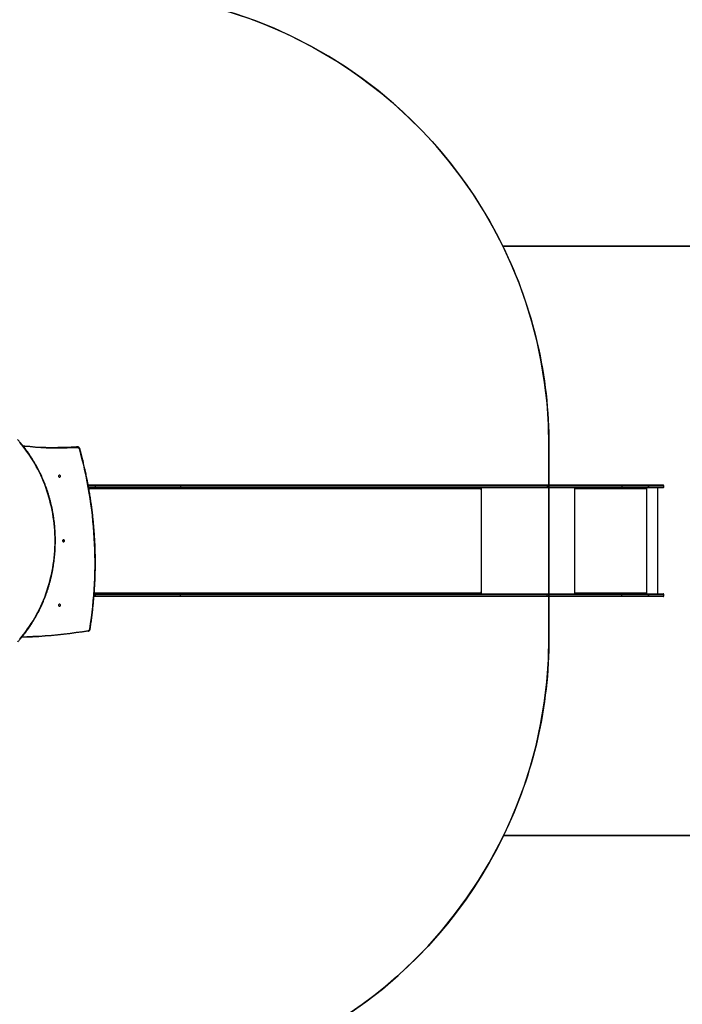
# Model space of a CAD drawing. Units: centimetres. Extents: x 4164 to 6716, y -1867 to -480.
# Drawn here: x 5884 to 6161, y -1368 to -955 of the extents above; entities that cross this region are included whole.
import ezdxf

# ---------------------------------------------------------------- set-up
doc = ezdxf.new("R2010")
doc.units = ezdxf.units.CM
doc.layers.add('VP-DIM', color=7, linetype='Continuous')
doc.layers.add('VP-HIC', color=6, linetype='Continuous')
doc.layers.add('VP-EQ', color=7, linetype='Continuous', true_color=0x8a3492)
doc.dimstyles.new('Strefa', dxfattribs={"dimtxt": 14, "dimasz": 20, "dimexe": 20, "dimexo": 50, "dimgap": 20, "dimtad": 0, "dimdec": 0, "dimzin": 0, "dimdsep": 46, "dimtxsty": 'Standard', "dimcen": 0.09, "dimadec": 0, "dimazin": 0, "dimtfac": 1, "dimtdec": 4, "dimtofl": 0, "dimtmove": 0, "dimatfit": 3, "dimfxl": 70, "dimfxlon": 1, "dimtolj": 1, "dimtzin": 0, "dimarcsym": 0})

# ---------------------------------------------------------------- blocks, each defined once
blk = doc.blocks.new('*D30')
at = {"layer": 'Defpoints', "color": 0}
for p in [(6153.35, -632.6), (6153.35, -1150.82), (5100.77, -1706.38)]:
    blk.add_point(p, dxfattribs=at)
at = {"layer": 'VP-DIM', "color": 0, "lineweight": -2}
for p, q in [((5100.77, -732.6), (5100.77, -582.6)), ((6153.35, -732.6), (6153.35, -582.6)), ((5150.77, -632.6), (5650.43, -632.6)), ((6103.35, -632.6), (5817.1, -632.6))]:
    blk.add_line(p, q, dxfattribs=at)
at = {"layer": 'VP-DIM', "color": 0}
for points in [[(5150.77, -624.27), (5150.77, -640.93), (5100.77, -632.6)], [(6103.35, -640.93), (6103.35, -624.27), (6153.35, -632.6)]]:
    blk.add_solid(points, dxfattribs=at)
at = {"layer": 'VP-DIM', "color": 0, "insert": (5733.77, -632.6), "char_height": 40, "attachment_point": 5}
blk.add_mtext('\\A1;1055', dxfattribs=at)
blk = doc.blocks.new('*D32')
at = {"layer": 'Defpoints', "color": 0}
for p in [(5538.54, -977.97), (5160.71, -1766.7), (6529.19, -1766.7)]:
    blk.add_point(p, dxfattribs=at)
at = {"layer": 'VP-DIM', "color": 0, "lineweight": -2}
for p, q in [((6429.19, -977.97), (6579.19, -977.97)), ((6529.19, -1027.97), (6529.19, -1260.34)), ((6529.19, -1716.7), (6529.19, -1393.67)), ((6429.19, -1766.7), (6579.19, -1766.7))]:
    blk.add_line(p, q, dxfattribs=at)
at = {"layer": 'VP-DIM', "color": 0}
for points in [[(6537.52, -1027.97), (6520.85, -1027.97), (6529.19, -977.97)], [(6520.85, -1716.7), (6537.52, -1716.7), (6529.19, -1766.7)]]:
    blk.add_solid(points, dxfattribs=at)
at = {"layer": 'VP-DIM', "color": 0, "insert": (6529.19, -1327), "char_height": 40, "attachment_point": 5, "rotation": 90}
blk.add_mtext('\\A1;800', dxfattribs=at)
blk = doc.blocks.new('*D36')
at = {"layer": 'Defpoints', "color": 0}
for p in [(6355.35, -530.22), (6355.35, -1173.57), (5000.01, -1706.94)]:
    blk.add_point(p, dxfattribs=at)
at = {"layer": 'VP-DIM', "color": 0, "lineweight": -2}
for p, q in [((5000.01, -630.22), (5000.01, -480.22)), ((6355.35, -630.22), (6355.35, -480.22)), ((5050.01, -530.22), (5634.62, -530.22)), ((6305.35, -530.22), (5807.96, -530.22))]:
    blk.add_line(p, q, dxfattribs=at)
at = {"layer": 'VP-DIM', "color": 0}
for points in [[(5050.01, -521.88), (5050.01, -538.55), (5000.01, -530.22)], [(6305.35, -538.55), (6305.35, -521.88), (6355.35, -530.22)]]:
    blk.add_solid(points, dxfattribs=at)
at = {"layer": 'VP-DIM', "color": 0, "insert": (5721.29, -530.22), "char_height": 40, "attachment_point": 5}
blk.add_mtext('\\A1;1355', dxfattribs=at)
blk = doc.blocks.new('*D37')
at = {"layer": 'Defpoints', "color": 0}
for p in [(5534.28, -745.41), (5160.82, -1867.4), (6665.55, -1867.4)]:
    blk.add_point(p, dxfattribs=at)
at = {"layer": 'VP-DIM', "color": 0, "lineweight": -2}
for p, q in [((6565.55, -745.41), (6715.55, -745.41)), ((6665.55, -795.41), (6665.55, -1244.24)), ((6665.55, -1817.4), (6665.55, -1404.24)), ((6565.55, -1867.4), (6715.55, -1867.4))]:
    blk.add_line(p, q, dxfattribs=at)
at = {"layer": 'VP-DIM', "color": 0}
for points in [[(6673.88, -795.41), (6657.21, -795.41), (6665.55, -745.41)], [(6657.21, -1817.4), (6673.88, -1817.4), (6665.55, -1867.4)]]:
    blk.add_solid(points, dxfattribs=at)
at = {"layer": 'VP-DIM', "color": 0, "insert": (6665.55, -1324.24), "char_height": 40, "attachment_point": 5, "rotation": 90}
blk.add_mtext('\\A1;1122', dxfattribs=at)
blk = doc.blocks.new('1740_ok')
at = {"color": 7, "linetype": 'Continuous', "lineweight": 25}
for p, q in [((18353, 15853.1), (18353, 15847.1)), ((18356, 15856.1), (18417.1, 15856.1)), ((18417.1, 15844.1), (18356, 15844.1)), ((18378.8, 15844.1), (18378.8, 15401.1)), ((18416.7, 15853.1), (18416.8, 15853.1)), ((18416.7, 15847.1), (18416.7, 15853.1)), ((18416.7, 15847.1), (18416.8, 15847.1)), ((18529, 15853.1), (18416.8, 15853.1)), ((18416.8, 15853.1), (18416.8, 15847.1)), ((18416.8, 15847.1), (18529, 15847.1)), ((18417.2, 15856.1), (18417.1, 15856.1)), ((18417.1, 15844.1), (18417.2, 15844.1)), ((18417.2, 15856.1), (18529.4, 15856.1)), ((18529.4, 15844.1), (18417.2, 15844.1)), ((18424.5, 15844.1), (18424.5, 15401.1)), ((18425.4, 15844.1), (18425.4, 15839.1)), ((18425.7, 15839.1), (18425.4, 15839.1)), ((18425.7, 15839.1), (18425.7, 15844.1)), ((18426.4, 15839.1), (18426.4, 15840.1)), ((18723.5, 15840.1), (18426.4, 15840.1)), ((18529, 15853.1), (18529, 15847.1)), ((18841.6, 15853.1), (18529, 15853.1)), ((18529, 15847.1), (18841.6, 15847.1)), ((18529.4, 15856.1), (18843.5, 15856.1)), ((18843.5, 15844.1), (18529.4, 15844.1)), ((18723.5, 15840.1), (18723.5, 15839.1)), ((18723.7, 15840.1), (18723.5, 15840.1)), ((18723.7, 15839.1), (18723.5, 15839.1)), ((18723.7, 15839.1), (18723.7, 15840.1)), ((18723.9, 15842.1), (18723.9, 15844.1)), ((18723.9, 15842.1), (18724.4, 15842.1)), ((18724.4, 15839.1), (18724.4, 15844.1)), ((18841.6, 15853.1), (18841.6, 15847.1)), ((20374.1, 15853.1), (18841.6, 15853.1)), ((18841.6, 15847.1), (20374.1, 15847.1)), ((18843.5, 15856.1), (20376, 15856.1)), ((20376, 15844.1), (18843.5, 15844.1)), ((19119.2, 15844.1), (19119.2, 15839.1)), ((19120, 15839.1), (19120, 15840.1)), ((19120.5, 15842.5), (19120.5, 15844.1)), ((20374.1, 15853.1), (20374.1, 15847.1)), ((20731, 15853.1), (20374.1, 15853.1)), ((20374.1, 15847.1), (20731, 15847.1)), ((20376, 15856.1), (20733, 15856.1)), ((20733, 15844.1), (20376, 15844.1)), ((20731, 15853.1), (20731.1, 15853.1)), ((20731, 15847.1), (20731, 15853.1)), ((20731, 15847.1), (20731.1, 15847.1)), ((20731.1, 15853.1), (20731.1, 15847.1)), ((20733, 15856.1), (20736.3, 15856.1)), ((20735.4, 15844.1), (20733, 15844.1)), ((18353, 15398.1), (18353, 15392.1)), ((18356, 15401.1), (18417.1, 15401.1)), ((18417.1, 15389.1), (18356, 15389.1)), ((18416.8, 15398.1), (18416.7, 15398.1)), ((18416.7, 15392.1), (18416.7, 15398.1)), ((18416.8, 15392.1), (18416.7, 15392.1)), ((18529, 15398.1), (18416.8, 15398.1)), ((18416.8, 15398.1), (18416.8, 15392.1)), ((18416.8, 15392.1), (18529, 15392.1)), ((18417.2, 15401.1), (18417.1, 15401.1)), ((18417.1, 15389.1), (18417.2, 15389.1)), ((18417.2, 15401.1), (18529.4, 15401.1)), ((18529.4, 15389.1), (18417.2, 15389.1)), ((18425.4, 15406.1), (18425.4, 15401.1)), ((18425.7, 15406.1), (18425.4, 15406.1)), ((18425.7, 15401.1), (18425.7, 15406.1)), ((18426.4, 15405.1), (18426.4, 15406.1)), ((18426.4, 15405.1), (18723.5, 15405.1)), ((18841.6, 15398.1), (18529, 15398.1)), ((18529, 15392.1), (18529, 15398.1)), ((18529, 15392.1), (18841.6, 15392.1)), ((18529.4, 15401.1), (18843.5, 15401.1)), ((18843.5, 15389.1), (18529.4, 15389.1)), ((18723.5, 15406.1), (18723.5, 15405.1)), ((18723.7, 15406.1), (18723.5, 15406.1)), ((18723.7, 15405.1), (18723.5, 15405.1)), ((18723.7, 15405.1), (18723.7, 15406.1)), ((18723.9, 15403.1), (18723.9, 15401.1)), ((18723.9, 15403.1), (18724.4, 15403.1)), ((18724.4, 15401.1), (18724.4, 15406.1)), ((20374.1, 15398.1), (18841.6, 15398.1)), ((18841.6, 15392.1), (18841.6, 15398.1)), ((18841.6, 15392.1), (20374.1, 15392.1)), ((18843.5, 15401.1), (20376, 15401.1)), ((20376, 15389.1), (18843.5, 15389.1)), ((19119.2, 15406.1), (19119.2, 15401.1)), ((19120, 15405.1), (19120, 15406.1)), ((19120.5, 15401.1), (19120.5, 15402.7)), ((20731.1, 15398.1), (20374.1, 15398.1)), ((20374.1, 15392.1), (20374.1, 15398.1)), ((20374.1, 15392.1), (20731.1, 15392.1)), ((20376, 15401.1), (20733, 15401.1)), ((20733, 15389.1), (20376, 15389.1)), ((20731.1, 15392.1), (20731.1, 15398.1)), ((20733, 15401.1), (20758.4, 15401.1)), ((20760.6, 15389.1), (20733, 15389.1)), ((20805.3, 15230.1), (20804.8, 15230)), ((20804.8, 15230), (20809, 15230)), ((20805.3, 15230.1), (20809.5, 15230.1)), ((20809, 15230), (20809.5, 15230.1))]:
    blk.add_line(p, q, dxfattribs=at)
at = {"color": 8, "linetype": 'Continuous', "lineweight": 25}
for p, q in [((18416.7, 15853.1), (18353, 15853.1)), ((18353, 15847.1), (18416.7, 15847.1)), ((18725.4, 15844.1), (18725.4, 15401.1)), ((19116.1, 15844.1), (19116.1, 15401.1)), ((19120, 15839.1), (19119.2, 15839.1)), ((20735.1, 15840.1), (19120, 15840.1)), ((20736.1, 15853.1), (20731.1, 15853.1)), ((20731.1, 15847.1), (20735.6, 15847.1)), ((18416.7, 15398.1), (18353, 15398.1)), ((18353, 15392.1), (18416.7, 15392.1)), ((19120, 15406.1), (19119.2, 15406.1)), ((19120, 15405.1), (20757.7, 15405.1)), ((20758.9, 15398.1), (20731.1, 15398.1)), ((20731.1, 15392.1), (20760.1, 15392.1))]:
    blk.add_line(p, q, dxfattribs=at)
at = {"color": 7, "linetype": 'Continuous', "lineweight": 25, "flags": 128}
for points in [[(21047.3, 16033.8), (21038.7, 16023.6), (21030.2, 16013.1), (21022, 16002.4), (21014.1, 15991.5), (21006.3, 15980.4), (20998.8, 15969), (20991.6, 15957.5), (20984.6, 15945.7), (20977.8, 15933.8), (20971.3, 15921.6), (20965.1, 15909.3), (20959.1, 15896.8), (20953.4, 15884.1), (20948, 15871.3), (20942.8, 15858.3), (20937.9, 15845.2), (20933.3, 15832), (20929, 15818.6), (20925, 15805.1), (20921.2, 15791.5), (20917.8, 15777.8), (20914.6, 15764), (20911.8, 15750.1), (20909.2, 15736.1), (20906.9, 15722.1), (20905, 15708), (20903.3, 15693.8), (20901.9, 15679.6), (20900.9, 15665.4), (20900.1, 15651.2), (20899.6, 15636.9), (20899.5, 15622.6), (20899.6, 15608.4), (20900.1, 15594.1), (20900.9, 15579.8), (20901.9, 15565.6), (20903.3, 15551.4), (20905, 15537.3), (20906.9, 15523.2), (20909.2, 15509.2), (20911.8, 15495.2), (20914.6, 15481.3), (20917.8, 15467.5), (20921.2, 15453.8), (20925, 15440.2), (20929, 15426.7), (20933.3, 15413.3), (20937.9, 15400.1), (20942.8, 15386.9), (20948, 15374), (20953.4, 15361.1), (20959.1, 15348.5), (20965.1, 15336), (20971.3, 15323.7), (20977.8, 15311.5), (20984.6, 15299.6), (20991.6, 15287.8), (20998.8, 15276.2), (21006.3, 15264.9), (21014.1, 15253.7), (21022, 15242.8), (21030.2, 15232.2), (21038.7, 15221.7), (21047.3, 15211.5)], [(20754.1, 15991.9), (20750.6, 15968.4), (20747.3, 15944.9), (20744.4, 15921.2), (20741.7, 15897.6), (20739.4, 15873.9), (20737.5, 15850.1), (20735.8, 15826.4), (20734.4, 15802.6), (20733.4, 15778.8), (20732.7, 15754.9), (20732.3, 15731.1), (20732.2, 15707.3), (20732.5, 15683.4), (20733.1, 15659.6), (20734, 15635.8), (20735.2, 15612), (20736.7, 15588.2), (20738.5, 15564.4), (20740.7, 15540.7), (20743.2, 15517), (20746, 15493.4), (20749.1, 15469.8), (20752.5, 15446.3), (20756.3, 15422.8), (20760.4, 15399.4), (20764.7, 15376.1), (20769.4, 15352.8), (20774.4, 15329.7), (20779.7, 15306.6), (20785.4, 15283.6), (20791.3, 15260.7), (20797.5, 15237.9)], [(20760.3, 16000.6), (20760, 16000.5), (20759.8, 16000.3), (20759.6, 16000.1), (20759.4, 15999.7), (20759.3, 15999.3), (20759.3, 15998.7), (20759.3, 15998.2), (20759.3, 15997.6)], [(20760.3, 16000.6), (20786.1, 16004.8), (20811.8, 16008.6), (20837.7, 16012.1), (20863.5, 16015.3), (20889.4, 16018), (20915.4, 16020.5), (20941.3, 16022.6), (20967.3, 16024.3), (20993.3, 16025.6), (21019.3, 16026.7), (21039.2, 16027.2)], [(20880.8, 15888.4), (20881.9, 15888.6), (20882.9, 15889.1), (20883.8, 15890), (20884.3, 15891.1), (20884.6, 15892.3), (20884.5, 15893.6), (20884.1, 15894.8), (20883.4, 15895.7), (20882.5, 15896.5), (20881.4, 15896.8), (20880.3, 15896.8), (20879.2, 15896.5), (20878.2, 15895.7), (20877.5, 15894.8), (20877.1, 15893.6), (20877, 15892.3), (20877.3, 15891.1), (20877.9, 15890), (20878.7, 15889.1), (20879.7, 15888.6), (20880.8, 15888.4)], [(18841.6, 15853.1), (18841.6, 15853.7), (18841.7, 15854.3), (18841.9, 15854.8), (18842.1, 15855.3), (18842.4, 15855.6), (18842.8, 15855.9), (18843.1, 15856.1), (18843.5, 15856.1)], [(18843.5, 15844.1), (18843.1, 15844.2), (18842.8, 15844.4), (18842.4, 15844.6), (18842.1, 15845), (18841.9, 15845.5), (18841.7, 15846), (18841.6, 15846.5), (18841.6, 15847.1)], [(19119.2, 15839.1), (19119.2, 15838.9), (19119.3, 15838.8), (19119.4, 15838.7), (19119.6, 15838.6), (19119.7, 15838.7), (19119.8, 15838.8), (19119.9, 15838.9), (19120, 15839.1)], [(19120, 15840.1), (19120, 15840.9), (19120.2, 15841.7), (19120.4, 15842.4), (19120.7, 15843), (19121.1, 15843.5), (19121.5, 15843.8), (19122, 15844.1), (19122.5, 15844.1)], [(20374.1, 15853.1), (20374.1, 15853.7), (20374.2, 15854.3), (20374.4, 15854.8), (20374.6, 15855.3), (20374.9, 15855.6), (20375.3, 15855.9), (20375.6, 15856.1), (20376, 15856.1)], [(20376, 15844.1), (20375.6, 15844.2), (20375.3, 15844.4), (20374.9, 15844.6), (20374.6, 15845), (20374.4, 15845.5), (20374.2, 15846), (20374.1, 15846.5), (20374.1, 15847.1)], [(20731, 15853.1), (20731.1, 15853.7), (20731.2, 15854.3), (20731.4, 15854.8), (20731.6, 15855.3), (20731.9, 15855.6), (20732.2, 15855.9), (20732.6, 15856.1), (20733, 15856.1)], [(20733, 15844.1), (20732.6, 15844.2), (20732.2, 15844.4), (20731.9, 15844.6), (20731.6, 15845), (20731.4, 15845.5), (20731.2, 15846), (20731.1, 15846.5), (20731, 15847.1)], [(20731.1, 15853.1), (20731.1, 15853.7), (20731.2, 15854.3), (20731.4, 15854.8), (20731.6, 15855.3), (20731.9, 15855.6), (20732.2, 15855.9), (20732.6, 15856.1), (20733, 15856.1)], [(20733, 15844.1), (20732.6, 15844.2), (20732.2, 15844.4), (20731.9, 15844.6), (20731.6, 15845), (20731.4, 15845.5), (20731.2, 15846), (20731.1, 15846.5), (20731.1, 15847.1)], [(20863.6, 15618.4), (20864.7, 15618.6), (20865.7, 15619.1), (20866.5, 15620), (20867.1, 15621.1), (20867.4, 15622.3), (20867.3, 15623.6), (20866.9, 15624.8), (20866.2, 15625.8), (20865.2, 15626.5), (20864.2, 15626.8), (20863, 15626.8), (20862, 15626.5), (20861, 15625.8), (20860.3, 15624.8), (20859.9, 15623.6), (20859.8, 15622.3), (20860.1, 15621.1), (20860.6, 15620), (20861.5, 15619.1), (20862.5, 15618.6), (20863.6, 15618.4)], [(20866.8, 15622.6), (20866.9, 15623.9), (20867.1, 15624.3)], [(20867.1, 15621), (20866.9, 15621.4), (20866.8, 15622.6)], [(18841.6, 15398.1), (18841.6, 15398.7), (18841.7, 15399.3), (18841.9, 15399.8), (18842.1, 15400.3), (18842.4, 15400.6), (18842.8, 15400.9), (18843.1, 15401.1), (18843.5, 15401.1)], [(18843.5, 15389.1), (18843.1, 15389.2), (18842.8, 15389.4), (18842.4, 15389.6), (18842.1, 15390), (18841.9, 15390.5), (18841.7, 15391), (18841.6, 15391.5), (18841.6, 15392.1)], [(19120, 15406.1), (19119.9, 15406.3), (19119.8, 15406.5), (19119.7, 15406.6), (19119.6, 15406.6), (19119.4, 15406.6), (19119.3, 15406.5), (19119.2, 15406.3), (19119.2, 15406.1)], [(19122.5, 15401.1), (19122, 15401.2), (19121.5, 15401.4), (19121.1, 15401.8), (19120.7, 15402.3), (19120.4, 15402.9), (19120.2, 15403.6), (19120, 15404.4), (19120, 15405.1)], [(20374.1, 15398.1), (20374.1, 15398.7), (20374.2, 15399.3), (20374.4, 15399.8), (20374.6, 15400.3), (20374.9, 15400.6), (20375.3, 15400.9), (20375.6, 15401.1), (20376, 15401.1)], [(20376, 15389.1), (20375.6, 15389.2), (20375.3, 15389.4), (20374.9, 15389.6), (20374.6, 15390), (20374.4, 15390.5), (20374.2, 15391), (20374.1, 15391.5), (20374.1, 15392.1)], [(20731.1, 15398.1), (20731.1, 15398.7), (20731.2, 15399.3), (20731.4, 15399.8), (20731.6, 15400.3), (20731.9, 15400.6), (20732.2, 15400.9), (20732.6, 15401.1), (20733, 15401.1)], [(20733, 15389.1), (20732.6, 15389.2), (20732.2, 15389.4), (20731.9, 15389.6), (20731.6, 15390), (20731.4, 15390.5), (20731.2, 15391), (20731.1, 15391.5), (20731.1, 15392.1)], [(20880.8, 15348.4), (20881.9, 15348.6), (20882.9, 15349.1), (20883.8, 15350), (20884.3, 15351.1), (20884.6, 15352.3), (20884.5, 15353.6), (20884.1, 15354.8), (20883.4, 15355.7), (20882.5, 15356.5), (20881.4, 15356.8), (20880.3, 15356.8), (20879.2, 15356.5), (20878.2, 15355.7), (20877.5, 15354.8), (20877.1, 15353.6), (20877, 15352.3), (20877.3, 15351.1), (20877.9, 15350), (20878.7, 15349.1), (20879.7, 15348.6), (20880.8, 15348.4)], [(20803.8, 15233.1), (20803.9, 15232.5), (20804, 15231.9), (20804.1, 15231.4), (20804.3, 15230.9), (20804.5, 15230.6), (20804.8, 15230.3), (20805.1, 15230.1), (20805.3, 15230.1)], [(21034.6, 15223.9), (21026.3, 15224.8), (21004.2, 15227.1), (20982.2, 15229), (20960.1, 15230.5), (20938, 15231.6), (20915.9, 15232.3), (20893.8, 15232.6), (20871.7, 15232.6), (20849.5, 15232.1), (20827.4, 15231.3), (20805.3, 15230.1)], [(20809.5, 15230.1), (20831.6, 15231.3), (20853.7, 15232.1), (20875.8, 15232.6), (20888.1, 15232.6)]]:
    blk.add_lwpolyline(points, dxfattribs=at)
at = {"color": 8, "linetype": 'Continuous', "lineweight": 25, "flags": 128}
for points in [[(21036.7, 16024.2), (21018, 16023.7), (20992, 16022.6), (20966.1, 16021.3), (20940.1, 16019.6), (20914.2, 16017.5), (20888.3, 16015.1), (20862.4, 16012.3), (20836.6, 16009.1), (20810.8, 16005.6), (20785, 16001.8), (20759.3, 15997.6)], [(20803.8, 15233.1), (20825.9, 15234.3), (20848.1, 15235.1), (20870.2, 15235.6), (20892.4, 15235.6), (20914.6, 15235.3), (20936.7, 15234.6), (20958.9, 15233.5), (20981, 15232), (21003.1, 15230.1), (21025.1, 15227.8), (21032.2, 15227)]]:
    blk.add_lwpolyline(points, dxfattribs=at)
at = {"color": 8, "linetype": 'Continuous', "lineweight": 25}
for centre, radius, start, end in [((20754.4, 15995.9), 4, 241.5276, 265.4576), ((20798, 15235.3), 2.66, 99.3376, 137.0703)]:
    blk.add_arc(centre, radius, start, end, dxfattribs=at)
at = {"color": 7, "linetype": 'Continuous', "lineweight": 25}
for centre, radius, start, end in [((20760.7, 15991.1), 6.63, 102.0564, 173.1506), ((20888.6, 15892.6), 4.72, 158.0189, 201.9811), ((20888.6, 15892.6), 4.72, 158.0154, 201.9846), ((18356, 15853.1), 3, 90, 180), ((18356, 15847.1), 3, 180, 270), ((18423.2, 15853.9), 6.48, 159.5589, 186.5482), ((18423.9, 15853.9), 7.17, 161.6312, 185.9409), ((18423.2, 15846.4), 6.48, 173.4525, 200.4398), ((18423.9, 15846.4), 7.17, 174.0598, 198.3676), ((18425.9, 15839.1), 0.496, 179.6515, 0.3485), ((18426.2, 15839.1), 0.499, 179.7829, 255.5719), ((18435, 15841.1), 8.63, 159.5455, 186.5551), ((18535.4, 15853.9), 6.47, 159.5404, 186.5578), ((18535.4, 15846.4), 6.47, 173.443, 200.4583), ((18732, 15841.1), 8.63, 159.5488, 186.5519), ((18724, 15839.1), 0.496, 179.6515, 0.3485), ((18728, 15840.6), 4.32, 159.5542, 186.5532), ((18724.2, 15839.1), 0.499, 179.8097, 255.545), ((20871.4, 15622.6), 4.72, 158.0144, 201.9856), ((18356, 15398.1), 3, 90, 180), ((18356, 15392.1), 3, 180, 270), ((18423.2, 15398.9), 6.48, 159.5615, 186.5461), ((18423.9, 15398.9), 7.17, 161.6336, 185.939), ((18423.2, 15391.4), 6.48, 173.4539, 200.4385), ((18423.9, 15391.4), 7.17, 174.061, 198.3664), ((18425.9, 15406.1), 0.496, 359.6424, 180.3576), ((18426.2, 15406.1), 0.498, 104.3898, 180.2554), ((18435, 15404.1), 8.63, 173.4449, 200.4545), ((18535.4, 15398.9), 6.47, 159.543, 186.5556), ((18535.4, 15391.4), 6.47, 173.4444, 200.457), ((18732, 15404.1), 8.63, 173.4481, 200.4512), ((18724, 15406.1), 0.496, 359.6424, 180.3576), ((18724.2, 15406.1), 0.498, 104.4165, 180.2287), ((18728, 15404.6), 4.32, 173.4489, 200.4429), ((20888.6, 15352.6), 4.72, 158.0198, 201.9802), ((20888.6, 15352.6), 4.72, 158.0179, 201.9821), ((20803.7, 15239.4), 6.31, 193.0627, 271.3035)]:
    blk.add_arc(centre, radius, start, end, dxfattribs=at)
for points, knots in [([(21055.5, 16045.7), (21054, 16044.1), (21049.6, 16039.3), (21042.6, 16031.2), (21034.5, 16021.4), (21026.5, 16011.4), (21018.8, 16001.2), (21011.3, 15990.7), (21003.9, 15980.1), (20996.8, 15969.3), (20990, 15958.2), (20983.3, 15947), (20976.9, 15935.7), (20970.7, 15924.1), (20964.7, 15912.4), (20959, 15900.6), (20953.5, 15888.5), (20948.3, 15876.4), (20943.3, 15864.1), (20938.5, 15851.7), (20934, 15839.1), (20929.8, 15826.4), (20925.8, 15813.7), (20922.1, 15800.8), (20918.6, 15787.8), (20915.4, 15774.7), (20912.5, 15761.6), (20909.8, 15748.4), (20907.4, 15735.1), (20905.3, 15721.7), (20903.4, 15708.3), (20901.8, 15694.8), (20900.5, 15681.3), (20899.5, 15667.8), (20898.7, 15654.3), (20898.2, 15640.7), (20898, 15627.1), (20898, 15613.5), (20898.3, 15600), (20898.9, 15586.4), (20899.8, 15572.9), (20900.9, 15559.3), (20902.3, 15545.9), (20904, 15532.4), (20906, 15519), (20908.2, 15505.7), (20910.7, 15492.4), (20913.5, 15479.2), (20916.5, 15466.1), (20919.8, 15453.1), (20923.3, 15440.1), (20927.1, 15427.3), (20931.2, 15414.5), (20935.5, 15401.9), (20940.1, 15389.4), (20944.9, 15377), (20950, 15364.7), (20955.3, 15352.6), (20960.9, 15340.7), (20966.7, 15328.9), (20972.8, 15317.2), (20979, 15305.7), (20985.5, 15294.4), (20992.3, 15283.3), (20999.2, 15272.3), (21006.4, 15261.5), (21013.8, 15251), (21021.4, 15240.6), (21029.2, 15230.4), (21037.2, 15220.5), (21045.3, 15210.9), (21051.4, 15204), (21054.8, 15200.3), (21055.5, 15199.5)], [0, 0, 0, 0, 0.0075645, 0.0219056, 0.0362468, 0.0505884, 0.0649304, 0.0792724, 0.0936149, 0.1079576, 0.1223005, 0.1366436, 0.1509869, 0.1653304, 0.1796741, 0.1940179, 0.2083618, 0.222706, 0.2370502, 0.2513947, 0.265739, 0.2800836, 0.2944283, 0.308773, 0.3231179, 0.3374627, 0.3518076, 0.3661526, 0.3804976, 0.3948428, 0.4091879, 0.4235331, 0.4378782, 0.4522235, 0.4665687, 0.4809139, 0.4952592, 0.5096045, 0.5239498, 0.5382951, 0.5526405, 0.5669858, 0.5813311, 0.5956764, 0.6100217, 0.624367, 0.6387123, 0.6530576, 0.6674026, 0.6817479, 0.6960929, 0.710438, 0.7247831, 0.7391279, 0.753473, 0.7678178, 0.7821625, 0.7965071, 0.8108516, 0.8251961, 0.8395403, 0.8538844, 0.8682285, 0.8825723, 0.896916, 0.9112593, 0.9256025, 0.9399457, 0.9542884, 0.9686309, 0.9829732, 0.99656, 1, 1, 1, 1]), ([(20752.5, 15992.4), (20751.9, 15988.5), (20750.2, 15977.3), (20747.5, 15958.7), (20744.5, 15936.6), (20741.9, 15914.5), (20739.5, 15892.3), (20737.4, 15870), (20735.6, 15847.8), (20734.1, 15825.5), (20732.8, 15803.1), (20731.8, 15780.8), (20731.1, 15758.5), (20730.7, 15736.1), (20730.6, 15713.7), (20730.7, 15691.4), (20731.1, 15669), (20731.8, 15646.7), (20732.8, 15624.4), (20734.1, 15602), (20735.6, 15579.7), (20737.5, 15557.5), (20739.6, 15535.2), (20742, 15513), (20744.6, 15490.9), (20747.6, 15468.8), (20750.8, 15446.7), (20754.3, 15424.7), (20758, 15402.7), (20762.1, 15380.8), (20766.4, 15359), (20771, 15337.3), (20775.9, 15315.6), (20781, 15294), (20786.4, 15272.5), (20791.4, 15253.5), (20794.7, 15241.8), (20796, 15237.1)], [0, 0, 0, 0, 0.0154086, 0.0446658, 0.0739232, 0.1031806, 0.1324379, 0.1616954, 0.1909529, 0.2202104, 0.2494678, 0.2787253, 0.3079828, 0.3372403, 0.3664978, 0.3957554, 0.4250127, 0.4542703, 0.4835279, 0.5127853, 0.5420427, 0.5713003, 0.6005578, 0.6298152, 0.6590728, 0.6883303, 0.7175875, 0.746845, 0.7761026, 0.8053599, 0.8346173, 0.8638747, 0.8931322, 0.9223895, 0.9516468, 0.9809042, 1, 1, 1, 1]), ([(20760.2, 16000.6), (20759.9, 16000.5), (20759, 16000.3), (20757.6, 15999.7), (20756.2, 15998.8), (20755, 15997.7), (20753.9, 15996.3), (20753.2, 15994.7), (20752.7, 15993.4), (20752.6, 15992.6), (20752.5, 15992.4)], [0, 0, 0, 0, 0.09131, 0.231904, 0.372756, 0.514346, 0.656919, 0.80052, 0.945066, 1, 1, 1, 1]), ([(20796, 15237.1), (20796.1, 15236.8), (20796.4, 15235.9), (20797.1, 15234.5), (20798.1, 15233.1), (20799.4, 15231.9), (20800.9, 15230.9), (20802.4, 15230.3), (20803.8, 15230), (20804.7, 15230.1), (20805, 15230.1)], [0, 0, 0, 0, 0.084611, 0.225485, 0.366434, 0.506843, 0.646337, 0.784663, 0.921778, 1, 1, 1, 1])]:
    blk.add_open_spline(points, degree=3, knots=knots, dxfattribs=at)
blk = doc.blocks.new('1740_2D')
at = {"layer": 'VP-EQ', "color": 0}
for points in [[(5939.89, -945.29, -0.251651), (6085.98, -1050.22), (6255.35, -1050.22, -0.414214)], [(6255.35, -1296.92), (6086.3, -1296.92, -0.267259), (5929.57, -1403.57, -0.033922), (5903.94, -1406.02), (5903.94, -1406.02, -0.231798), (5817.32, -1527.98), (5817.32, -1697.76, -0.414214), (5717.32, -1797.76), (5670.02, -1797.76, -0.414214), (5570.02, -1697.76), (5570.02, -1528.03, -0.240903), (5482.46, -1400.33, -0.38446), (5281.77, -1389.79), (5258.17, -1366.14, -0.40939), (5256.68, -1155.77), (5256.68, -1155.77, -0.119499), (5240.02, -1087.07), (5240.02, -1020.05, -0.240199), (5301.91, -898.66, -0.032793)]]:
    blk.add_lwpolyline(points, format="xyb", dxfattribs=at)
at = {"xscale": 0.1, "yscale": 0.1, "zscale": 0.1, "rotation": 180}
blk.add_blockref('1740_ok', (7988.65, 388.7), dxfattribs=at)

msp = doc.modelspace()

# ---------------------------------------------------------------- linework, layer by layer
at = {"layer": 'VP-HIC', "color": 2}
msp.add_lwpolyline([(5535.81, -1291.38, 0.408991), (5725.78, -1477.99), (5736.47, -1477.99, 0.198966), (5870.85, -1422.31), (5887.05, -1406.1), (5898.78, -1406.1, 0.040726), (5929.57, -1403.57, 0.392353), (6105.3, -1214.11), (6105.3, -1133.69, 0.376684), (5939.89, -945.29, 0.110392), (5901.43, -871.87, 0.265219), (5737.86, -778.54), (5676.78, -778.54, -0.524858), (5745.32, -1152.53), (5672.61, -1225.25, -0.169144)], format="xyb", close=True, dxfattribs=at)
at = {"layer": 'VP-HIC', "color": 1}
msp.add_lwpolyline([(6086.3, -1296.92), (6255.35, -1296.92, 0.414214), (6355.35, -1196.92), (6355.35, -1150.22, 0.414214), (6255.35, -1050.22), (6085.98, -1050.22, -0.114207), (6105.3, -1133.69), (6105.3, -1214.11, -0.113222)], format="xyb", close=True, dxfattribs=at)

# ---------------------------------------------------------------- block references
at = {"layer": 'VP-EQ', "color": 0}
msp.add_blockref('1740_2D', (0, 0), dxfattribs=at)

# ---------------------------------------------------------------- dimensions: what is measured, and where the dimension line sits
at = {"layer": 'VP-DIM', "color": 0}
dim = msp.add_linear_dim(base=(6355.35, -530.22), p1=(5000.01, -1706.94), p2=(6355.35, -1173.57), dimstyle='Strefa', override={"dimtxt": 40, "dimasz": 50, "dimexe": 50, "dimexo": 80, "dimfxl": 100}, dxfattribs=at)
dim.commit()
dim.dimension.update_dxf_attribs({"geometry": '*D36', "text_midpoint": (5721.29, -530.22), "dimtype": 160})
dim = msp.add_linear_dim(base=(6153.35, -632.6), p1=(5100.77, -1706.38), p2=(6153.35, -1150.82), text='1055', dimstyle='Strefa', override={"dimtxt": 40, "dimasz": 50, "dimexe": 50, "dimexo": 80, "dimfxl": 100}, dxfattribs=at)
dim.commit()
dim.dimension.update_dxf_attribs({"geometry": '*D30', "text_midpoint": (5733.77, -632.6), "dimtype": 160})
dim = msp.add_linear_dim(base=(6665.55, -1867.4), p1=(5534.28, -745.41), p2=(5160.82, -1867.4), angle=90, dimstyle='Strefa', override={"dimtxt": 40, "dimasz": 50, "dimexe": 50, "dimexo": 80, "dimfxl": 100}, dxfattribs=at)
dim.commit()
dim.dimension.update_dxf_attribs({"geometry": '*D37', "text_midpoint": (6665.55, -1324.24), "dimtype": 160})
dim = msp.add_linear_dim(base=(6529.19, -1766.7), p1=(5538.54, -977.97), p2=(5160.71, -1766.7), angle=90, text='800', dimstyle='Strefa', override={"dimtxt": 40, "dimasz": 50, "dimexe": 50, "dimexo": 80, "dimfxl": 100}, dxfattribs=at)
dim.commit()
dim.dimension.update_dxf_attribs({"geometry": '*D32', "text_midpoint": (6529.19, -1327), "dimtype": 160})

doc.saveas('drawing.dxf')
